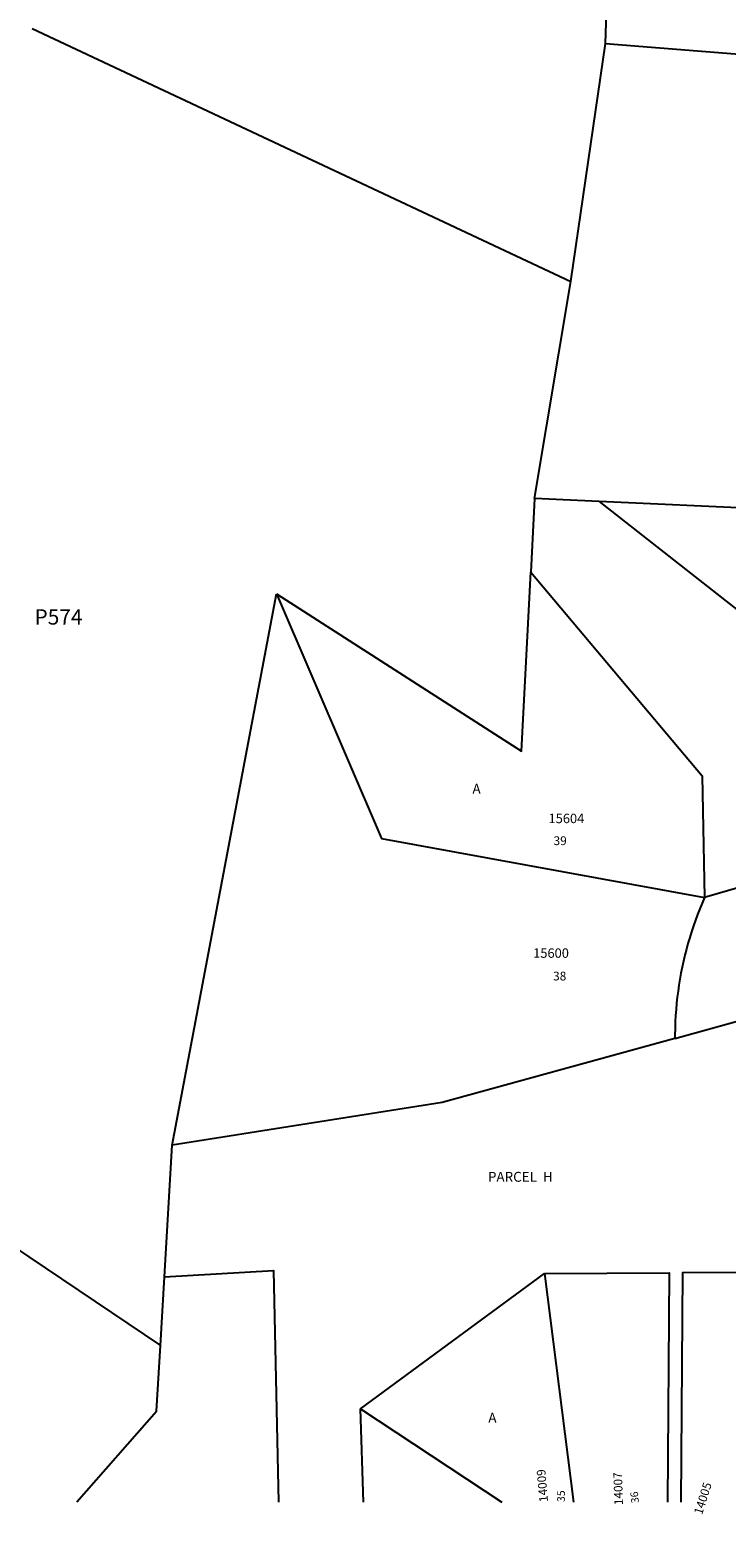
# Model space of a CAD drawing. Units: inches. Extents: x 1225754 to 1231785, y 525430 to 529498.
# Drawn here: x 1228070 to 1229326, y 525434 to 528112 of the extents above; entities that cross this region are included whole.
import ezdxf

# ---------------------------------------------------------------- set-up
doc = ezdxf.new("R2010")
doc.units = ezdxf.units.IN
doc.header["$MEASUREMENT"] = 0
for name, color, linetype, true_color in [('Addresses', 7, 'Continuous', 0x409008), ('Lot-Block-Parcel Text', 7, 'Continuous', 0x409008), ('Parcel Boundaries', 7, 'Continuous', 0x409008)]:
    doc.layers.add(name, color=color, linetype=linetype, true_color=true_color)
doc.styles.add('Arial', font='txt')

msp = doc.modelspace()

# ---------------------------------------------------------------- linework, layer by layer
at = {"layer": 'Parcel Boundaries'}
for p, q in [((1228074.8, 528114.1), (1229046.2, 527658)), ((1229046.2, 527658), (1229108.3, 528087.3)), ((1229108.3, 528087.3), (1230436.3, 527982.6)), ((1228980.6, 527266.7), (1229046.2, 527658)), ((1228980.6, 527266.7), (1228973.8, 527133.7)), ((1229097.3, 527261.4), (1228980.6, 527266.7)), ((1229964.2, 527221.7), (1229097.3, 527261.4)), ((1229097.3, 527261.4), (1229837, 526679.8)), ((1228327, 526100), (1228515.3, 527094.7)), ((1229233.4, 526292.8), (1229830.1, 526457.8)), ((1228313.2, 525862.5), (1228327, 526100)), ((1227975.1, 525961.5), (1228306, 525738.7)), ((1228306, 525738.7), (1228313.2, 525862.5)), ((1228666.6, 525624.5), (1228998.6, 525868.7)), ((1228998.6, 525868.7), (1229050.8, 525456.5)), ((1228666.6, 525624.5), (1228921.7, 525456.5)), ((1228671.8, 525456.5), (1228666.6, 525624.5))]:
    msp.add_line(p, q, dxfattribs=at)
for points in [[(1229108.3, 528087.3), (1229115, 528293.1), (1229254.6, 529127.1)], [(1228515.3, 527094.7), (1228957.2, 526810.7), (1228973.8, 527133.7)], [(1228973.8, 527133.7), (1229282.9, 526766.1), (1229286.9, 526546.7)], [(1228515.3, 527094.7), (1228704.6, 526653.1), (1229286.9, 526546.7)], [(1229837, 526679.8), (1229852.7, 526667.4), (1229672.9, 526658.8), (1229286.9, 526546.7)], [(1229286.9, 526546.7), (1229282.6, 526536.6), (1229278.4, 526526.4), (1229274.4, 526516.2), (1229270.6, 526505.8), (1229267, 526495.5), (1229263.5, 526485), (1229260.3, 526474.5), (1229257.2, 526464), (1229254.3, 526453.4), (1229251.6, 526442.7), (1229249.1, 526432), (1229246.7, 526421.3), (1229244.6, 526410.5), (1229242.6, 526399.7), (1229240.8, 526388.8), (1229239.3, 526377.9), (1229237.9, 526367), (1229236.7, 526356.1), (1229235.7, 526345.1), (1229234.8, 526334.2), (1229234.2, 526323.2), (1229233.8, 526312.2), (1229233.5, 526297.3), (1229233.4, 526292.8)], [(1229233.4, 526292.8), (1228814.2, 526176.9), (1228327, 526100)], [(1228313.2, 525862.5), (1228509.6, 525873.9), (1228519.1, 525456.5)], [(1228998.6, 525868.7), (1229223.1, 525870), (1229220.2, 525456.5)], [(1229245.2, 525456.5), (1229248.1, 525870.2), (1229548.6, 525871.9)], [(1228154.9, 525456.6), (1228299.1, 525620.6), (1228306, 525738.7)]]:
    msp.add_lwpolyline(points, dxfattribs=at)

# ---------------------------------------------------------------- texts
at = {"layer": 'Addresses', "color": 18, "true_color": 0x000000, "style": 'Arial'}
for s, p in [('15604', (1229005.7, 526681)), ('15600', (1228978, 526438.1))]:
    msp.add_text(s, height=17.04, dxfattribs=at).set_placement(p)
for s, rotation, p in [('14009', 95.0637, (1229004.9, 525457.2)), ('14007', 91.5223, (1229139.9, 525451.1)), ('14005', 72.3773, (1229282.5, 525432.5))]:
    msp.add_text(s, height=15.62, rotation=rotation, dxfattribs=at).set_placement(p)
at = {"layer": 'Lot-Block-Parcel Text', "color": 14, "true_color": 0xa80000, "style": 'Arial'}
for s, height, p in [('P574', 27.61, (1228078.8, 527039.2)), ('A', 17.8, (1228868.6, 526734.2)), ('39', 15.78, (1229014.8, 526641.4)), ('38', 15.78, (1229013.9, 526397.3)), ('PARCEL  H', 17.75, (1228896.5, 526034.2)), ('A', 17.8, (1228897.2, 525599.6))]:
    msp.add_text(s, height=height, dxfattribs=at).set_placement(p)
for s, rotation, p in [('35', 89.6298, (1229035.2, 525456.5)), ('36', 95.9515, (1229168.9, 525455.2))]:
    msp.add_text(s, height=13.81, rotation=rotation, dxfattribs=at).set_placement(p)

doc.saveas('drawing.dxf')
